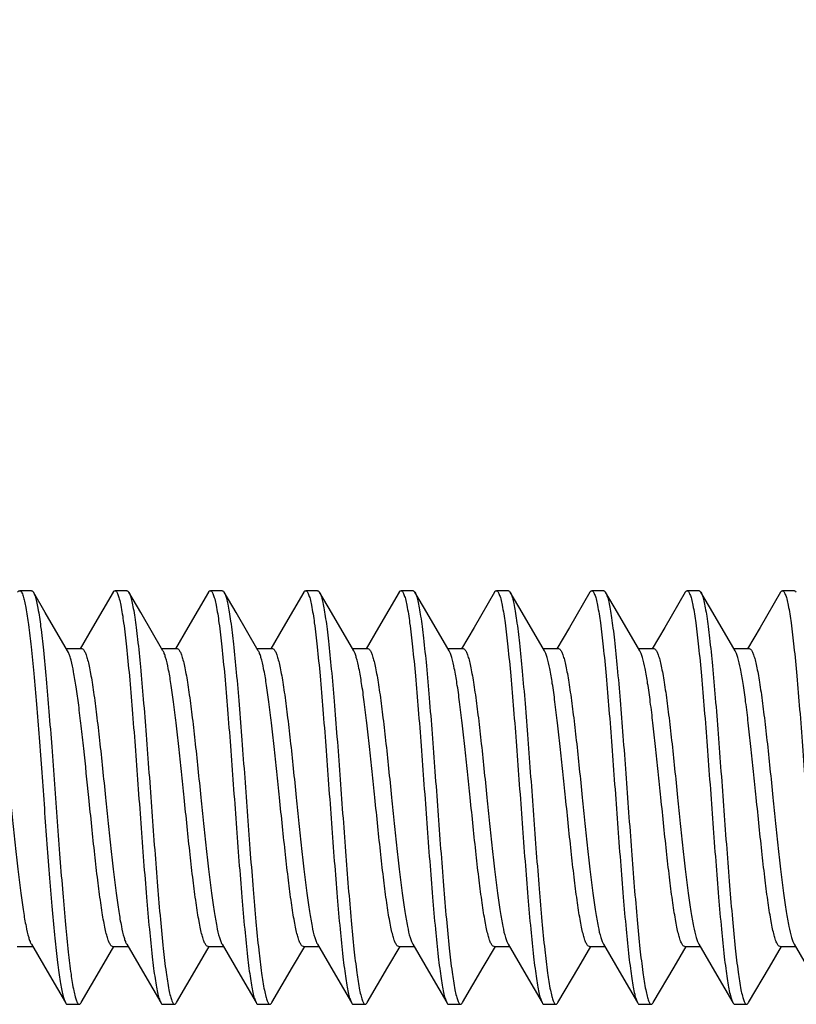
# Model space of a CAD drawing. Units: millimetres. Extents: x -88 to 117, y -60 to 64.
# Drawn here: x -68 to -62, y -1 to 7 of the extents above; entities that cross this region are included whole.
import ezdxf

# ---------------------------------------------------------------- set-up
doc = ezdxf.new("R2010")
doc.units = ezdxf.units.MM
doc.header["$LTSCALE"] = 16.335
doc.layers.get('0').update_dxf_attribs({"linetype": 'CONTINUOUS'})
doc.styles.get("Standard").update_dxf_attribs({"font": 'txt', "width": 0.8})
doc.dimstyles.new('DIMSTYLE_1', dxfattribs={"dimtxt": 3, "dimasz": 3, "dimexe": 1.5, "dimexo": 0.5, "dimgap": 0.75, "dimtad": 1, "dimtxsty": 'STANDARD', "dimblk": '_FILLED', "dimblk1": '_FILLED', "dimblk2": '_FILLED', "dimcen": 0.09, "dimazin": 2, "dimtfac": 1, "dimtofl": 0, "dimtmove": 0, "dimatfit": 3, "dimldrblk": '_FILLED', "dimfxl": 1, "dimtolj": 1, "dimarcsym": 0})

# ---------------------------------------------------------------- blocks, each defined once
blk = doc.blocks.new('_FILLED')
at = {"color": 0, "linetype": 'BYBLOCK'}
blk.add_solid([(0, 0), (-1, 0.3167), (-1, -0.3167)], dxfattribs=at)
blk = doc.blocks.new('*D8')
at = {"color": 7, "linetype": 'CONTINUOUS'}
for p, q in [((-76.1363, 3.3862), (-76.1363, 61.3276)), ((-49.4363, 0.8862), (-49.4363, 61.3276)), ((-76.1363, 59.8276), (-62.7863, 59.8276)), ((-49.4363, 59.8276), (-62.7863, 59.8276))]:
    blk.add_line(p, q, dxfattribs=at)
at = {"color": 7, "linetype": 'CONTINUOUS', "xscale": 3, "yscale": 3, "zscale": 3, "rotation": 180}
blk.add_blockref('_FILLED', (-76.1363, 59.8276), dxfattribs=at)
at = {"color": 7, "linetype": 'CONTINUOUS', "xscale": 3, "yscale": 3, "zscale": 3}
blk.add_blockref('_FILLED', (-49.4363, 59.8276), dxfattribs=at)

msp = doc.modelspace()

# ---------------------------------------------------------------- linework, layer by layer
at = {"color": 7, "linetype": 'CONTINUOUS'}
for p, q in [((-68.3443, 2.1212), (-68.4443, 2.1212)), ((-68.2292, 1.9374), (-68.3282, 2.1073)), ((-67.6604, 2.1073), (-67.8324, 1.8123)), ((-67.5443, 2.1212), (-67.6443, 2.1212)), ((-67.4292, 1.9374), (-67.5282, 2.1073)), ((-66.8604, 2.1073), (-67.0324, 1.8123)), ((-66.7443, 2.1212), (-66.8443, 2.1212)), ((-66.6292, 1.9374), (-66.7282, 2.1073)), ((-66.0604, 2.1073), (-66.2324, 1.8123)), ((-65.9443, 2.1212), (-66.0443, 2.1212)), ((-65.8292, 1.9374), (-65.9282, 2.1073)), ((-65.9282, 2.1073), (-65.9248, 2.1008)), ((-65.2604, 2.1073), (-65.4324, 1.8123)), ((-65.1443, 2.1212), (-65.2443, 2.1212)), ((-65.0292, 1.9374), (-65.1282, 2.1073)), ((-64.4604, 2.1073), (-64.6324, 1.8123)), ((-64.3443, 2.1212), (-64.4443, 2.1212)), ((-64.2292, 1.9374), (-64.3282, 2.1073)), ((-63.6604, 2.1073), (-63.8324, 1.8123)), ((-63.5443, 2.1212), (-63.6443, 2.1212)), ((-63.4292, 1.9374), (-63.5282, 2.1073)), ((-62.8604, 2.1073), (-63.0324, 1.8123)), ((-62.7443, 2.1212), (-62.8443, 2.1212)), ((-62.6292, 1.9374), (-62.7282, 2.1073)), ((-62.0604, 2.1073), (-62.2324, 1.8123)), ((-61.9443, 2.1212), (-62.0443, 2.1212)), ((-68.0421, 1.6171), (-68.2292, 1.9374)), ((-67.2421, 1.6171), (-67.4292, 1.9374)), ((-66.4421, 1.6171), (-66.6292, 1.9374)), ((-65.6421, 1.6171), (-65.8292, 1.9374)), ((-64.8421, 1.6171), (-65.0292, 1.9374)), ((-64.0421, 1.6171), (-64.2292, 1.9374)), ((-63.2421, 1.6171), (-63.4292, 1.9374)), ((-62.4421, 1.6171), (-62.6292, 1.9374)), ((-67.8324, 1.8123), (-67.9364, 1.6345)), ((-67.0324, 1.8123), (-67.1364, 1.6345)), ((-66.2324, 1.8123), (-66.3364, 1.6345)), ((-65.4324, 1.8123), (-65.5364, 1.6345)), ((-64.6324, 1.8123), (-64.7364, 1.6345)), ((-63.8324, 1.8123), (-63.9364, 1.6345)), ((-63.0324, 1.8123), (-63.1364, 1.6345)), ((-62.2324, 1.8123), (-62.3364, 1.6345)), ((-68.0532, 1.6362), (-67.9243, 1.6362)), ((-68.0346, 1.6023), (-68.0421, 1.6171)), ((-67.2532, 1.6362), (-67.1243, 1.6362)), ((-66.4532, 1.6362), (-66.3243, 1.6362)), ((-65.6532, 1.6362), (-65.5243, 1.6362)), ((-64.8532, 1.6362), (-64.7243, 1.6362)), ((-64.0532, 1.6362), (-63.9243, 1.6362)), ((-63.2532, 1.6362), (-63.1243, 1.6362)), ((-62.4532, 1.6362), (-62.3243, 1.6362)), ((-68.4643, -0.8638), (-68.3354, -0.8638)), ((-68.3466, -0.8448), (-68.1955, -1.1032)), ((-67.7543, -1.0366), (-67.6532, -0.8638)), ((-67.6643, -0.8638), (-67.5354, -0.8638)), ((-67.5466, -0.8448), (-67.3955, -1.1032)), ((-66.9543, -1.0366), (-66.8532, -0.8638)), ((-66.8643, -0.8638), (-66.7354, -0.8638)), ((-66.7466, -0.8448), (-66.5955, -1.1032)), ((-66.1543, -1.0366), (-66.0532, -0.8638)), ((-66.0643, -0.8638), (-65.9354, -0.8638)), ((-65.9466, -0.8448), (-65.7955, -1.1032)), ((-65.3543, -1.0366), (-65.2532, -0.8638)), ((-65.2643, -0.8638), (-65.1354, -0.8638)), ((-65.1466, -0.8448), (-64.9955, -1.1032)), ((-64.5543, -1.0366), (-64.4532, -0.8638)), ((-64.4643, -0.8638), (-64.3354, -0.8638)), ((-64.3466, -0.8448), (-64.1955, -1.1032)), ((-63.7543, -1.0366), (-63.6532, -0.8638)), ((-63.6643, -0.8638), (-63.5354, -0.8638)), ((-63.5466, -0.8448), (-63.3955, -1.1032)), ((-62.9543, -1.0366), (-62.8532, -0.8638)), ((-62.8643, -0.8638), (-62.7354, -0.8638)), ((-62.7466, -0.8448), (-62.5955, -1.1032)), ((-62.1543, -1.0366), (-62.0532, -0.8638)), ((-62.0643, -0.8638), (-61.9354, -0.8638)), ((-61.9466, -0.8448), (-61.7955, -1.1032)), ((-67.9282, -1.335), (-67.7543, -1.0366)), ((-67.1282, -1.335), (-66.9543, -1.0366)), ((-66.3282, -1.335), (-66.1543, -1.0366)), ((-65.5282, -1.335), (-65.3543, -1.0366)), ((-64.7282, -1.335), (-64.5543, -1.0366)), ((-63.9282, -1.335), (-63.7543, -1.0366)), ((-63.1282, -1.335), (-62.9543, -1.0366)), ((-62.3282, -1.335), (-62.1543, -1.0366)), ((-68.1955, -1.1032), (-68.0604, -1.335)), ((-67.3955, -1.1032), (-67.2604, -1.335)), ((-66.5955, -1.1032), (-66.4604, -1.335)), ((-65.7955, -1.1032), (-65.6604, -1.335)), ((-64.9955, -1.1032), (-64.8604, -1.335)), ((-64.1955, -1.1032), (-64.0604, -1.335)), ((-63.3955, -1.1032), (-63.2604, -1.335)), ((-62.5955, -1.1032), (-62.4604, -1.335)), ((-68.0443, -1.3488), (-67.9443, -1.3488)), ((-67.2443, -1.3488), (-67.1443, -1.3488)), ((-66.4443, -1.3488), (-66.3443, -1.3488)), ((-65.6443, -1.3488), (-65.5443, -1.3488)), ((-64.8443, -1.3488), (-64.7443, -1.3488)), ((-64.0443, -1.3488), (-63.9443, -1.3488)), ((-63.2443, -1.3488), (-63.1443, -1.3488)), ((-62.4443, -1.3488), (-62.3443, -1.3488))]:
    msp.add_line(p, q, dxfattribs=at)
for centre, radius, start, end in [((-67.5982, 2.0666), 0.0809, 28.31315, 30.16202), ((-63.6027, 2.0641), 0.086, 27.04851, 30.112)]:
    msp.add_arc(centre, radius, start, end, dxfattribs=at)
for points, knots in [([(-68.4604, 2.1073), (-68.4592, 2.1094), (-68.4555, 2.1153), (-68.4491, 2.1212), (-68.4443, 2.1212)], [0, 0, 0, 0, 0.335839, 1, 1, 1, 1]), ([(-68.4443, 2.1212), (-68.438, 2.1212), (-68.4288, 2.1098), (-68.4212, 2.0933), (-68.4168, 2.081), (-68.4146, 2.0741)], [0, 0, 0, 0, 0.331731, 0.61945, 1, 1, 1, 1]), ([(-68.4146, 2.0741), (-68.4103, 2.0606), (-68.4022, 2.0291), (-68.3863, 1.9499), (-68.3676, 1.8221), (-68.3462, 1.6372), (-68.3247, 1.4147), (-68.303, 1.1612), (-68.2812, 0.8843), (-68.2594, 0.5924), (-68.2376, 0.2943), (-68.2158, -0.001), (-68.194, -0.2847), (-68.1723, -0.5481), (-68.1507, -0.7834), (-68.1319, -0.9585), (-68.1165, -1.0793), (-68.1056, -1.1537), (-68.0947, -1.2166), (-68.084, -1.2674), (-68.0733, -1.3058), (-68.0651, -1.327), (-68.0604, -1.335)], [0, 0, 0, 0, 0.012429, 0.028396, 0.070538, 0.1253, 0.191101, 0.265991, 0.347737, 0.433891, 0.52187, 0.609036, 0.692776, 0.770583, 0.840129, 0.899348, 0.924529, 0.946505, 0.965132, 0.980284, 0.991902, 1, 1, 1, 1]), ([(-68.3443, 2.1212), (-68.343, 2.1212), (-68.339, 2.1202), (-68.3333, 2.1153), (-68.33, 2.1103), (-68.3282, 2.1073)], [0, 0, 0, 0, 0.186647, 0.529636, 1, 1, 1, 1]), ([(-68.3282, 2.1073), (-68.327, 2.1052), (-68.3215, 2.0945), (-68.3175, 2.0832), (-68.3146, 2.0741)], [0, 0, 0, 0, 0.203602, 1, 1, 1, 1]), ([(-68.3146, 2.0741), (-68.3101, 2.0599), (-68.3016, 2.0265), (-68.285, 1.9423), (-68.2655, 1.8057), (-68.2431, 1.6079), (-68.2206, 1.3698), (-68.198, 1.0994), (-68.1752, 0.8055), (-68.1525, 0.4977), (-68.1297, 0.1863), (-68.107, -0.1185), (-68.0843, -0.4067), (-68.0616, -0.6687), (-68.0392, -0.8961), (-68.0169, -1.0814), (-67.9975, -1.2064), (-67.982, -1.2751), (-67.9737, -1.3033), (-67.9681, -1.3193), (-67.9623, -1.332), (-67.956, -1.3426), (-67.9489, -1.3488), (-67.9443, -1.3488)], [0, 0, 0, 0, 0.012996, 0.02983, 0.074542, 0.132821, 0.202819, 0.282264, 0.368567, 0.458904, 0.550313, 0.639801, 0.724435, 0.801449, 0.868333, 0.922926, 0.963512, 0.978173, 0.984063, 0.988993, 0.992978, 0.996059, 1, 1, 1, 1]), ([(-67.6604, 2.1073), (-67.6592, 2.1094), (-67.6555, 2.1153), (-67.6491, 2.1211), (-67.6443, 2.1211)], [0, 0, 0, 0, 0.335838, 1, 1, 1, 1]), ([(-67.6443, 2.1211), (-67.6396, 2.1211), (-67.6322, 2.1144), (-67.6257, 2.103), (-67.6197, 2.0894), (-67.6138, 2.0722), (-67.6053, 2.0419), (-67.5892, 1.9682), (-67.5691, 1.8343), (-67.546, 1.6365), (-67.5228, 1.3944), (-67.4993, 1.1167), (-67.4758, 0.8131), (-67.4522, 0.4945), (-67.4287, 0.172), (-67.4051, -0.143), (-67.3816, -0.4392), (-67.3582, -0.7062), (-67.3379, -0.9059), (-67.3212, -1.0441), (-67.3094, -1.1293), (-67.2976, -1.2012), (-67.286, -1.2591), (-67.2745, -1.3024), (-67.2656, -1.3262), (-67.2604, -1.335)], [0, 0, 0, 0, 0.004084, 0.007331, 0.011543, 0.016762, 0.023004, 0.038558, 0.08158, 0.139326, 0.209834, 0.290651, 0.378945, 0.471611, 0.565385, 0.656966, 0.74313, 0.82085, 0.887407, 0.91576, 0.940498, 0.961414, 0.978354, 0.991211, 1, 1, 1, 1]), ([(-67.5443, 2.1211), (-67.543, 2.1211), (-67.539, 2.1202), (-67.5333, 2.1153), (-67.53, 2.1103), (-67.5282, 2.1073)], [0, 0, 0, 0, 0.186681, 0.529395, 1, 1, 1, 1]), ([(-67.527, 2.105), (-67.5219, 2.0956), (-67.513, 2.0709), (-67.5015, 2.0263), (-67.4899, 1.9672), (-67.4782, 1.8943), (-67.4664, 1.8081), (-67.4497, 1.6691), (-67.4295, 1.4686), (-67.4062, 1.2011), (-67.3828, 0.9051), (-67.3593, 0.5908), (-67.3358, 0.2693), (-67.3123, -0.0481), (-67.2889, -0.3503), (-67.2655, -0.6265), (-67.2423, -0.8672), (-67.2193, -1.0639), (-67.1992, -1.1969), (-67.1833, -1.2701), (-67.1747, -1.3002), (-67.1689, -1.3173), (-67.1629, -1.3309), (-67.1564, -1.3421), (-67.1491, -1.3488), (-67.1443, -1.3488)], [0, 0, 0, 0, 0.009183, 0.022423, 0.039712, 0.060943, 0.085957, 0.114541, 0.181439, 0.259334, 0.345518, 0.436983, 0.53053, 0.622887, 0.710825, 0.791272, 0.861427, 0.918865, 0.961647, 0.977111, 0.983318, 0.988511, 0.992702, 0.99593, 1, 1, 1, 1]), ([(-66.8604, 2.1073), (-66.8592, 2.1094), (-66.8555, 2.1153), (-66.8491, 2.1211), (-66.8443, 2.1211)], [0, 0, 0, 0, 0.33603, 1, 1, 1, 1]), ([(-66.8443, 2.1211), (-66.8396, 2.1211), (-66.8322, 2.1144), (-66.8257, 2.103), (-66.8197, 2.0894), (-66.8138, 2.0722), (-66.8053, 2.0419), (-66.7892, 1.9682), (-66.7691, 1.8343), (-66.746, 1.6365), (-66.7228, 1.3944), (-66.6993, 1.1167), (-66.6758, 0.8131), (-66.6522, 0.4945), (-66.6287, 0.172), (-66.6051, -0.143), (-66.5816, -0.4392), (-66.5582, -0.7062), (-66.5379, -0.9059), (-66.5212, -1.0441), (-66.5094, -1.1293), (-66.4976, -1.2012), (-66.486, -1.2591), (-66.4745, -1.3024), (-66.4656, -1.3262), (-66.4604, -1.335)], [0, 0, 0, 0, 0.004084, 0.007329, 0.011543, 0.016763, 0.023005, 0.038557, 0.081579, 0.139325, 0.209834, 0.290652, 0.378946, 0.471611, 0.565385, 0.656966, 0.743131, 0.820851, 0.887409, 0.91576, 0.9405, 0.961415, 0.978355, 0.991212, 1, 1, 1, 1]), ([(-66.7443, 2.1211), (-66.743, 2.1211), (-66.739, 2.1202), (-66.7333, 2.1153), (-66.73, 2.1103), (-66.7282, 2.1073)], [0, 0, 0, 0, 0.186768, 0.529502, 1, 1, 1, 1]), ([(-66.7282, 2.1073), (-66.7276, 2.1063), (-66.7251, 2.1017), (-66.7229, 2.0969), (-66.7214, 2.0931)], [0, 0, 0, 0, 0.223786, 1, 1, 1, 1]), ([(-66.7214, 2.0931), (-66.7166, 2.0814), (-66.7079, 2.0528), (-66.6965, 2.0024), (-66.685, 1.9383), (-66.6683, 1.8271), (-66.6484, 1.6584), (-66.6255, 1.4248), (-66.6025, 1.1558), (-66.5794, 0.8605), (-66.5562, 0.549), (-66.5331, 0.2319), (-66.5099, -0.0799), (-66.4868, -0.3758), (-66.4637, -0.6456), (-66.4409, -0.8803), (-66.4182, -1.0718), (-66.3984, -1.2012), (-66.3827, -1.2724), (-66.3743, -1.3016), (-66.3685, -1.3182), (-66.3627, -1.3314), (-66.3562, -1.3423), (-66.349, -1.3488), (-66.3443, -1.3488)], [0, 0, 0, 0, 0.01091, 0.025789, 0.044579, 0.06715, 0.122906, 0.191241, 0.269863, 0.356115, 0.447071, 0.539642, 0.630684, 0.717104, 0.795971, 0.864617, 0.920741, 0.962508, 0.977605, 0.983664, 0.988733, 0.992829, 0.995991, 1, 1, 1, 1]), ([(-66.0604, 2.1073), (-66.0592, 2.1094), (-66.0555, 2.1153), (-66.0491, 2.1211), (-66.0443, 2.1211)], [0, 0, 0, 0, 0.336042, 1, 1, 1, 1]), ([(-66.0443, 2.1211), (-66.0396, 2.1211), (-66.0322, 2.1144), (-66.0257, 2.103), (-66.0197, 2.0894), (-66.0138, 2.0722), (-66.0053, 2.0419), (-65.9892, 1.9682), (-65.9691, 1.8343), (-65.946, 1.6365), (-65.9228, 1.3944), (-65.8993, 1.1167), (-65.8758, 0.8131), (-65.8522, 0.4945), (-65.8287, 0.172), (-65.8051, -0.143), (-65.7816, -0.4392), (-65.7582, -0.7062), (-65.7379, -0.9059), (-65.7212, -1.0441), (-65.7094, -1.1293), (-65.6976, -1.2012), (-65.686, -1.2591), (-65.6745, -1.3024), (-65.6656, -1.3262), (-65.6604, -1.335)], [0, 0, 0, 0, 0.004085, 0.007329, 0.011541, 0.016763, 0.023006, 0.038556, 0.081578, 0.139326, 0.209835, 0.290653, 0.378947, 0.471612, 0.565386, 0.656967, 0.743132, 0.820853, 0.88741, 0.915762, 0.9405, 0.961417, 0.978354, 0.991215, 1, 1, 1, 1]), ([(-65.9443, 2.1211), (-65.9429, 2.1211), (-65.939, 2.1202), (-65.9333, 2.1153), (-65.93, 2.1103), (-65.9282, 2.1073)], [0, 0, 0, 0, 0.186805, 0.529661, 1, 1, 1, 1]), ([(-65.9248, 2.1008), (-65.9198, 2.0905), (-65.911, 2.0642), (-65.8996, 2.0173), (-65.888, 1.9563), (-65.8763, 1.8816), (-65.8646, 1.7939), (-65.8481, 1.6534), (-65.828, 1.4517), (-65.8048, 1.1836), (-65.7815, 0.8878), (-65.7581, 0.5745), (-65.7347, 0.2547), (-65.7114, -0.0605), (-65.688, -0.3602), (-65.6648, -0.634), (-65.6418, -0.8723), (-65.6189, -1.0669), (-65.5989, -1.1986), (-65.583, -1.271), (-65.5746, -1.3007), (-65.5688, -1.3177), (-65.5628, -1.3311), (-65.5564, -1.3422), (-65.549, -1.3488), (-65.5443, -1.3488)], [0, 0, 0, 0, 0.009857, 0.023737, 0.041616, 0.063374, 0.088845, 0.117823, 0.185287, 0.26347, 0.349682, 0.440949, 0.534114, 0.625956, 0.713297, 0.793122, 0.862682, 0.919602, 0.961985, 0.977306, 0.983456, 0.988599, 0.99275, 0.995953, 1, 1, 1, 1]), ([(-65.2604, 2.1073), (-65.2592, 2.1094), (-65.2555, 2.1153), (-65.2491, 2.1211), (-65.2443, 2.1212)], [0, 0, 0, 0, 0.335713, 1, 1, 1, 1]), ([(-65.2443, 2.1212), (-65.2396, 2.1212), (-65.2322, 2.1144), (-65.2257, 2.103), (-65.2197, 2.0894), (-65.2138, 2.0722), (-65.2053, 2.0419), (-65.1892, 1.9682), (-65.1691, 1.8343), (-65.146, 1.6365), (-65.1228, 1.3944), (-65.0993, 1.1167), (-65.0758, 0.8131), (-65.0522, 0.4945), (-65.0287, 0.172), (-65.0051, -0.143), (-64.9816, -0.4392), (-64.9582, -0.7062), (-64.9379, -0.9059), (-64.9212, -1.0441), (-64.9094, -1.1293), (-64.8976, -1.2012), (-64.886, -1.2591), (-64.8745, -1.3024), (-64.8656, -1.3262), (-64.8604, -1.335)], [0, 0, 0, 0, 0.004086, 0.007331, 0.011542, 0.016763, 0.023008, 0.038558, 0.08158, 0.139327, 0.209835, 0.290652, 0.378946, 0.471611, 0.565386, 0.656967, 0.743132, 0.820852, 0.887408, 0.915763, 0.940498, 0.961418, 0.978354, 0.991215, 1, 1, 1, 1]), ([(-65.1443, 2.1212), (-65.143, 2.1212), (-65.139, 2.1202), (-65.1333, 2.1153), (-65.13, 2.1103), (-65.1282, 2.1073)], [0, 0, 0, 0, 0.186765, 0.529631, 1, 1, 1, 1]), ([(-65.1282, 2.1073), (-65.1231, 2.0985), (-65.1141, 2.0747), (-65.1026, 2.0314), (-65.091, 1.9735), (-65.0793, 1.9017), (-65.0674, 1.8164), (-65.0507, 1.6782), (-65.0305, 1.4785), (-65.007, 1.2115), (-64.9835, 0.9153), (-64.96, 0.6004), (-64.9364, 0.2779), (-64.9129, -0.0408), (-64.8893, -0.3444), (-64.8659, -0.6221), (-64.8426, -0.8641), (-64.8196, -1.062), (-64.7994, -1.1959), (-64.7834, -1.2696), (-64.7748, -1.2999), (-64.769, -1.3171), (-64.763, -1.3307), (-64.7565, -1.342), (-64.7491, -1.3488), (-64.7443, -1.3488)], [0, 0, 0, 0, 0.008786, 0.021647, 0.038582, 0.059501, 0.084236, 0.112591, 0.179146, 0.256866, 0.34303, 0.434612, 0.528386, 0.621052, 0.709346, 0.790163, 0.860672, 0.918419, 0.961442, 0.976993, 0.983238, 0.988459, 0.992669, 0.995914, 1, 1, 1, 1]), ([(-64.4604, 2.1073), (-64.4592, 2.1094), (-64.4555, 2.1153), (-64.4491, 2.1211), (-64.4443, 2.1211)], [0, 0, 0, 0, 0.335787, 1, 1, 1, 1]), ([(-64.4443, 2.1211), (-64.4396, 2.1212), (-64.4322, 2.1143), (-64.4257, 2.103), (-64.4197, 2.0894), (-64.4138, 2.0722), (-64.4053, 2.0419), (-64.3892, 1.9682), (-64.3691, 1.8343), (-64.346, 1.6365), (-64.3228, 1.3944), (-64.2993, 1.1167), (-64.2758, 0.8131), (-64.2522, 0.4945), (-64.2287, 0.172), (-64.2051, -0.143), (-64.1816, -0.4392), (-64.1582, -0.7062), (-64.1379, -0.9059), (-64.1212, -1.0441), (-64.1094, -1.1293), (-64.0976, -1.2012), (-64.086, -1.2591), (-64.0745, -1.3024), (-64.0656, -1.3262), (-64.0604, -1.335)], [0, 0, 0, 0, 0.004086, 0.007332, 0.011542, 0.016761, 0.023005, 0.038558, 0.081581, 0.139327, 0.209835, 0.290652, 0.378946, 0.471611, 0.565386, 0.656967, 0.743131, 0.820851, 0.887407, 0.915762, 0.940497, 0.961416, 0.978353, 0.991212, 1, 1, 1, 1]), ([(-64.3443, 2.1211), (-64.343, 2.1211), (-64.339, 2.1202), (-64.3333, 2.1153), (-64.33, 2.1103), (-64.3282, 2.1073)], [0, 0, 0, 0, 0.186669, 0.529515, 1, 1, 1, 1]), ([(-64.3282, 2.1073), (-64.3277, 2.1065), (-64.3257, 2.1028), (-64.3239, 2.099), (-64.3226, 2.096)], [0, 0, 0, 0, 0.228096, 1, 1, 1, 1]), ([(-64.3226, 2.096), (-64.3178, 2.0848), (-64.309, 2.057), (-64.2976, 2.0079), (-64.2861, 1.9449), (-64.2694, 1.8349), (-64.2494, 1.6673), (-64.2264, 1.4346), (-64.2033, 1.1659), (-64.1801, 0.8704), (-64.1569, 0.5583), (-64.1337, 0.2402), (-64.1104, -0.0728), (-64.0872, -0.3701), (-64.0641, -0.6414), (-64.0412, -0.8774), (-64.0185, -1.07), (-63.9986, -1.2002), (-63.9828, -1.2719), (-63.9744, -1.3013), (-63.9686, -1.318), (-63.9627, -1.3313), (-63.9563, -1.3423), (-63.949, -1.3488), (-63.9443, -1.3488)], [0, 0, 0, 0, 0.010526, 0.025046, 0.043504, 0.065784, 0.121068, 0.189088, 0.267553, 0.353792, 0.444861, 0.537648, 0.628978, 0.71573, 0.794942, 0.863919, 0.920332, 0.962322, 0.977495, 0.983588, 0.988687, 0.992802, 0.995977, 1, 1, 1, 1]), ([(-63.6604, 2.1073), (-63.6592, 2.1094), (-63.6555, 2.1153), (-63.6491, 2.1211), (-63.6443, 2.1211)], [0, 0, 0, 0, 0.335863, 1, 1, 1, 1]), ([(-63.6443, 2.1211), (-63.6396, 2.1211), (-63.6321, 2.1144), (-63.6257, 2.103), (-63.6197, 2.0894), (-63.6138, 2.0722), (-63.6053, 2.0419), (-63.5892, 1.9682), (-63.5691, 1.8343), (-63.546, 1.6365), (-63.5228, 1.3944), (-63.4993, 1.1167), (-63.4758, 0.8131), (-63.4522, 0.4945), (-63.4287, 0.172), (-63.4051, -0.143), (-63.3816, -0.4392), (-63.3582, -0.7062), (-63.3379, -0.9059), (-63.3212, -1.0441), (-63.3094, -1.1293), (-63.2976, -1.2012), (-63.286, -1.2591), (-63.2745, -1.3024), (-63.2656, -1.3262), (-63.2604, -1.335)], [0, 0, 0, 0, 0.004084, 0.007331, 0.011543, 0.016762, 0.023004, 0.038558, 0.08158, 0.139325, 0.209834, 0.290651, 0.378945, 0.471611, 0.565385, 0.656966, 0.74313, 0.82085, 0.887407, 0.91576, 0.940498, 0.961414, 0.978354, 0.991211, 1, 1, 1, 1]), ([(-63.5443, 2.1211), (-63.543, 2.1211), (-63.539, 2.1202), (-63.5333, 2.1153), (-63.53, 2.1103), (-63.5282, 2.1073)], [0, 0, 0, 0, 0.186692, 0.52939, 1, 1, 1, 1]), ([(-63.526, 2.1033), (-63.521, 2.0935), (-63.5121, 2.0681), (-63.5007, 2.0225), (-63.4891, 1.9626), (-63.4774, 1.8889), (-63.4656, 1.8021), (-63.449, 1.6624), (-63.4289, 1.4614), (-63.4056, 1.1936), (-63.3822, 0.8977), (-63.3588, 0.5838), (-63.3353, 0.263), (-63.3119, -0.0534), (-63.2885, -0.3545), (-63.2652, -0.6297), (-63.2421, -0.8694), (-63.2191, -1.0652), (-63.1991, -1.1976), (-63.1832, -1.2705), (-63.1747, -1.3004), (-63.1688, -1.3174), (-63.1629, -1.3309), (-63.1564, -1.3421), (-63.149, -1.3488), (-63.1443, -1.3488)], [0, 0, 0, 0, 0.00947, 0.022986, 0.040529, 0.061985, 0.087197, 0.11595, 0.183092, 0.261112, 0.347309, 0.438689, 0.532072, 0.624207, 0.711889, 0.792069, 0.861968, 0.919183, 0.961793, 0.977195, 0.983377, 0.988548, 0.992723, 0.995941, 1, 1, 1, 1]), ([(-62.8604, 2.1073), (-62.8592, 2.1094), (-62.8555, 2.1153), (-62.8491, 2.1211), (-62.8443, 2.1211)], [0, 0, 0, 0, 0.336055, 1, 1, 1, 1]), ([(-62.8443, 2.1211), (-62.8396, 2.1211), (-62.8322, 2.1144), (-62.8257, 2.103), (-62.8197, 2.0894), (-62.8138, 2.0722), (-62.8053, 2.0419), (-62.7892, 1.9682), (-62.7691, 1.8343), (-62.746, 1.6365), (-62.7228, 1.3944), (-62.6993, 1.1167), (-62.6758, 0.8131), (-62.6522, 0.4945), (-62.6287, 0.172), (-62.6051, -0.143), (-62.5816, -0.4392), (-62.5582, -0.7062), (-62.5379, -0.9059), (-62.5212, -1.0441), (-62.5094, -1.1293), (-62.4976, -1.2012), (-62.486, -1.2591), (-62.4745, -1.3024), (-62.4656, -1.3262), (-62.4604, -1.335)], [0, 0, 0, 0, 0.004084, 0.007329, 0.011542, 0.016763, 0.023005, 0.038557, 0.081578, 0.139325, 0.209834, 0.290652, 0.378946, 0.471611, 0.565385, 0.656966, 0.743131, 0.820852, 0.887409, 0.915761, 0.9405, 0.961415, 0.978355, 0.991213, 1, 1, 1, 1]), ([(-62.7443, 2.1211), (-62.743, 2.1211), (-62.739, 2.1202), (-62.7333, 2.1153), (-62.73, 2.1103), (-62.7282, 2.1073)], [0, 0, 0, 0, 0.186781, 0.529538, 1, 1, 1, 1]), ([(-62.7282, 2.1073), (-62.7231, 2.0985), (-62.7141, 2.0747), (-62.7026, 2.0314), (-62.691, 1.9735), (-62.6792, 1.9016), (-62.6674, 1.8164), (-62.6507, 1.6782), (-62.6305, 1.4785), (-62.607, 1.2115), (-62.5835, 0.9153), (-62.56, 0.6003), (-62.5364, 0.2778), (-62.5128, -0.0408), (-62.4893, -0.3444), (-62.4659, -0.6221), (-62.4426, -0.8642), (-62.4196, -1.062), (-62.3994, -1.1959), (-62.3834, -1.2696), (-62.3748, -1.2999), (-62.369, -1.3171), (-62.363, -1.3307), (-62.3565, -1.342), (-62.3491, -1.3488), (-62.3443, -1.3488)], [0, 0, 0, 0, 0.008789, 0.021646, 0.038586, 0.059502, 0.08424, 0.112593, 0.17915, 0.256871, 0.343035, 0.434615, 0.528389, 0.621055, 0.709349, 0.790167, 0.860675, 0.91842, 0.961442, 0.976996, 0.983238, 0.988457, 0.992669, 0.995916, 1, 1, 1, 1]), ([(-62.0604, 2.1073), (-62.0592, 2.1094), (-62.0555, 2.1153), (-62.0491, 2.1212), (-62.0443, 2.1211)], [0, 0, 0, 0, 0.336028, 1, 1, 1, 1]), ([(-62.0443, 2.1211), (-62.0396, 2.1211), (-62.0322, 2.1144), (-62.0257, 2.103), (-62.0197, 2.0894), (-62.0138, 2.0722), (-62.0053, 2.0419), (-61.9892, 1.9682), (-61.9691, 1.8343), (-61.946, 1.6365), (-61.9228, 1.3944), (-61.8993, 1.1167), (-61.8758, 0.8131), (-61.8522, 0.4945), (-61.8287, 0.172), (-61.8051, -0.143), (-61.7816, -0.4392), (-61.7582, -0.7062), (-61.7379, -0.9059), (-61.7212, -1.0441), (-61.7094, -1.1293), (-61.6976, -1.2012), (-61.686, -1.2591), (-61.6745, -1.3024), (-61.6656, -1.3262), (-61.6604, -1.335)], [0, 0, 0, 0, 0.004085, 0.007329, 0.011542, 0.016763, 0.023007, 0.038556, 0.081579, 0.139326, 0.209835, 0.290653, 0.378947, 0.471612, 0.565386, 0.656967, 0.743132, 0.820853, 0.88741, 0.915762, 0.9405, 0.961417, 0.978354, 0.991215, 1, 1, 1, 1]), ([(-61.9443, 2.1211), (-61.943, 2.1211), (-61.939, 2.1202), (-61.9333, 2.1153), (-61.93, 2.1103), (-61.9282, 2.1073)], [0, 0, 0, 0, 0.186796, 0.529662, 1, 1, 1, 1]), ([(-67.8643, 0.3862), (-67.8782, 0.5229), (-67.8986, 0.7233), (-67.9272, 0.9816), (-67.9481, 1.1541), (-67.9688, 1.3052), (-67.9895, 1.4307), (-68.0075, 1.5176), (-68.0228, 1.5715), (-68.0305, 1.593), (-68.0346, 1.6023)], [0, 0, 0, 0, 0.335342, 0.491416, 0.633965, 0.759084, 0.863422, 0.944302, 0.975361, 1, 1, 1, 1]), ([(-67.9243, 1.6362), (-67.9197, 1.6362), (-67.9122, 1.6314), (-67.905, 1.6221), (-67.8958, 1.6064), (-67.8851, 1.5791), (-67.873, 1.5377), (-67.8608, 1.4852), (-67.8485, 1.4223), (-67.8361, 1.3494), (-67.8188, 1.2346), (-67.7978, 1.0719), (-67.7734, 0.8585), (-67.7489, 0.6269), (-67.7326, 0.4674), (-67.7243, 0.3862)], [0, 0, 0, 0, 0.01087, 0.018523, 0.028083, 0.053402, 0.08722, 0.129451, 0.179812, 0.237875, 0.303142, 0.452809, 0.623217, 0.807987, 1, 1, 1, 1]), ([(-67.0643, 0.3862), (-67.0717, 0.4585), (-67.0862, 0.601), (-67.1081, 0.8094), (-67.1299, 1.0049), (-67.1516, 1.1817), (-67.1732, 1.3343), (-67.1946, 1.4582), (-67.2133, 1.5418), (-67.2294, 1.591), (-67.2377, 1.6096), (-67.2421, 1.6171)], [0, 0, 0, 0, 0.175009, 0.344853, 0.504264, 0.64857, 0.773448, 0.875279, 0.951281, 0.979066, 1, 1, 1, 1]), ([(-67.1243, 1.6362), (-67.1197, 1.6362), (-67.1122, 1.6314), (-67.1049, 1.6221), (-67.0958, 1.6064), (-67.0851, 1.5791), (-67.073, 1.5377), (-67.0608, 1.4852), (-67.0485, 1.4223), (-67.0361, 1.3494), (-67.0188, 1.2346), (-66.9978, 1.0719), (-66.9734, 0.8585), (-66.9489, 0.6269), (-66.9326, 0.4674), (-66.9243, 0.3862)], [0, 0, 0, 0, 0.01087, 0.018522, 0.028083, 0.053405, 0.087225, 0.129459, 0.179823, 0.237887, 0.303153, 0.452818, 0.623224, 0.807991, 1, 1, 1, 1]), ([(-66.2643, 0.3862), (-66.2717, 0.4585), (-66.2862, 0.601), (-66.3081, 0.8094), (-66.3299, 1.0049), (-66.3516, 1.1817), (-66.3732, 1.3343), (-66.3946, 1.4582), (-66.4133, 1.5418), (-66.4294, 1.591), (-66.4377, 1.6096), (-66.4421, 1.6171)], [0, 0, 0, 0, 0.175006, 0.344847, 0.504255, 0.64856, 0.773436, 0.875269, 0.951276, 0.979064, 1, 1, 1, 1]), ([(-66.3243, 1.6362), (-66.3197, 1.6362), (-66.3122, 1.6314), (-66.3049, 1.6221), (-66.2958, 1.6064), (-66.2851, 1.5791), (-66.273, 1.5376), (-66.2608, 1.4852), (-66.2485, 1.4223), (-66.2361, 1.3494), (-66.2188, 1.2345), (-66.1978, 1.0719), (-66.1733, 0.8585), (-66.1489, 0.6269), (-66.1326, 0.4674), (-66.1243, 0.3862)], [0, 0, 0, 0, 0.01087, 0.018522, 0.028083, 0.053407, 0.087229, 0.129467, 0.179836, 0.237905, 0.303175, 0.452838, 0.623235, 0.807994, 1, 1, 1, 1]), ([(-65.4643, 0.3862), (-65.4717, 0.4585), (-65.4862, 0.601), (-65.5081, 0.8094), (-65.5299, 1.0049), (-65.5516, 1.1816), (-65.5732, 1.3343), (-65.5946, 1.4582), (-65.6133, 1.5417), (-65.6294, 1.591), (-65.6377, 1.6096), (-65.6421, 1.6171)], [0, 0, 0, 0, 0.175004, 0.344838, 0.504238, 0.648536, 0.773416, 0.87526, 0.951273, 0.979063, 1, 1, 1, 1]), ([(-65.5243, 1.6362), (-65.5197, 1.6362), (-65.5122, 1.6314), (-65.5049, 1.6221), (-65.4958, 1.6064), (-65.4851, 1.5791), (-65.473, 1.5376), (-65.4608, 1.4852), (-65.4485, 1.4223), (-65.4361, 1.3494), (-65.4188, 1.2345), (-65.3978, 1.0719), (-65.3733, 0.8585), (-65.3489, 0.6269), (-65.3326, 0.4674), (-65.3243, 0.3862)], [0, 0, 0, 0, 0.01087, 0.018523, 0.028085, 0.053411, 0.087233, 0.129471, 0.179842, 0.237913, 0.303186, 0.452849, 0.623241, 0.807994, 1, 1, 1, 1]), ([(-64.6643, 0.3862), (-64.6717, 0.4585), (-64.6862, 0.601), (-64.7081, 0.8094), (-64.7299, 1.0049), (-64.7516, 1.1816), (-64.7732, 1.3343), (-64.7946, 1.4582), (-64.8133, 1.5417), (-64.8295, 1.591), (-64.8377, 1.6096), (-64.8421, 1.6171)], [0, 0, 0, 0, 0.175005, 0.344835, 0.504231, 0.648527, 0.773412, 0.875258, 0.951271, 0.979062, 1, 1, 1, 1]), ([(-64.7243, 1.6362), (-64.7197, 1.6362), (-64.7122, 1.6314), (-64.7049, 1.6221), (-64.6958, 1.6064), (-64.6851, 1.5791), (-64.673, 1.5376), (-64.6608, 1.4852), (-64.6485, 1.4223), (-64.6361, 1.3494), (-64.6188, 1.2345), (-64.5978, 1.0719), (-64.5733, 0.8585), (-64.5489, 0.6269), (-64.5326, 0.4674), (-64.5243, 0.3862)], [0, 0, 0, 0, 0.01087, 0.018523, 0.028085, 0.053408, 0.087232, 0.129471, 0.179843, 0.237914, 0.303187, 0.452856, 0.623255, 0.807997, 1, 1, 1, 1]), ([(-63.8643, 0.3862), (-63.8717, 0.4585), (-63.8862, 0.601), (-63.9081, 0.8094), (-63.9299, 1.0049), (-63.9516, 1.1816), (-63.9732, 1.3343), (-63.9946, 1.4582), (-64.0133, 1.5417), (-64.0294, 1.591), (-64.0377, 1.6096), (-64.0421, 1.6171)], [0, 0, 0, 0, 0.175002, 0.344822, 0.504218, 0.648522, 0.773409, 0.875257, 0.951272, 0.979063, 1, 1, 1, 1]), ([(-63.9243, 1.6362), (-63.9197, 1.6362), (-63.9122, 1.6314), (-63.905, 1.6221), (-63.8958, 1.6064), (-63.8851, 1.5791), (-63.873, 1.5377), (-63.8608, 1.4852), (-63.8485, 1.4223), (-63.8361, 1.3494), (-63.8188, 1.2346), (-63.7978, 1.0719), (-63.7733, 0.8585), (-63.7489, 0.6269), (-63.7326, 0.4674), (-63.7243, 0.3862)], [0, 0, 0, 0, 0.01087, 0.018522, 0.028082, 0.053402, 0.08722, 0.129454, 0.179819, 0.237886, 0.303155, 0.452824, 0.623232, 0.807993, 1, 1, 1, 1]), ([(-63.0643, 0.3862), (-63.0717, 0.4585), (-63.0862, 0.601), (-63.1081, 0.8094), (-63.1299, 1.0049), (-63.1516, 1.1817), (-63.1732, 1.3343), (-63.1946, 1.4582), (-63.2133, 1.5418), (-63.2294, 1.591), (-63.2377, 1.6096), (-63.2421, 1.6171)], [0, 0, 0, 0, 0.175003, 0.344839, 0.504247, 0.648554, 0.773435, 0.875273, 0.951279, 0.979066, 1, 1, 1, 1]), ([(-63.1243, 1.6362), (-63.1197, 1.6362), (-63.1122, 1.6314), (-63.1049, 1.6221), (-63.0958, 1.6064), (-63.0851, 1.5791), (-63.073, 1.5377), (-63.0608, 1.4852), (-63.0485, 1.4223), (-63.0361, 1.3494), (-63.0188, 1.2346), (-62.9978, 1.0719), (-62.9734, 0.8585), (-62.9489, 0.6269), (-62.9326, 0.4674), (-62.9243, 0.3862)], [0, 0, 0, 0, 0.01087, 0.018523, 0.028084, 0.053403, 0.08722, 0.129451, 0.179812, 0.237875, 0.303142, 0.452809, 0.623218, 0.807987, 1, 1, 1, 1]), ([(-62.2643, 0.3862), (-62.2717, 0.4585), (-62.2862, 0.601), (-62.3081, 0.8094), (-62.3299, 1.0049), (-62.3516, 1.1817), (-62.3732, 1.3343), (-62.3946, 1.4582), (-62.4133, 1.5418), (-62.4294, 1.591), (-62.4377, 1.6096), (-62.4421, 1.6171)], [0, 0, 0, 0, 0.175009, 0.344853, 0.504264, 0.64857, 0.773448, 0.875279, 0.95128, 0.979066, 1, 1, 1, 1]), ([(-62.3243, 1.6362), (-62.3197, 1.6362), (-62.3122, 1.6314), (-62.3049, 1.6221), (-62.2958, 1.6064), (-62.2851, 1.5791), (-62.273, 1.5377), (-62.2608, 1.4852), (-62.2485, 1.4223), (-62.2361, 1.3494), (-62.2188, 1.2346), (-62.1978, 1.0719), (-62.1734, 0.8585), (-62.1489, 0.6269), (-62.1326, 0.4674), (-62.1243, 0.3862)], [0, 0, 0, 0, 0.01087, 0.018522, 0.028083, 0.053405, 0.087224, 0.129456, 0.179817, 0.23788, 0.303146, 0.452813, 0.62322, 0.807989, 1, 1, 1, 1]), ([(-68.5243, 0.3862), (-68.517, 0.3138), (-68.5025, 0.1713), (-68.4806, -0.0371), (-68.4588, -0.2326), (-68.437, -0.4094), (-68.4154, -0.562), (-68.394, -0.6859), (-68.3753, -0.7695), (-68.3592, -0.8187), (-68.351, -0.8373), (-68.3466, -0.8448)], [0, 0, 0, 0, 0.175009, 0.344853, 0.504264, 0.64857, 0.773447, 0.87528, 0.951282, 0.979067, 1, 1, 1, 1]), ([(-67.6643, -0.8638), (-67.6689, -0.8638), (-67.6764, -0.8591), (-67.6837, -0.8498), (-67.6929, -0.8341), (-67.7035, -0.8068), (-67.7157, -0.7654), (-67.7279, -0.7129), (-67.7402, -0.65), (-67.7525, -0.5771), (-67.7698, -0.4623), (-67.7909, -0.2996), (-67.8153, -0.0862), (-67.8398, 0.1454), (-67.856, 0.3049), (-67.8643, 0.3862)], [0, 0, 0, 0, 0.01087, 0.018522, 0.028083, 0.053401, 0.087217, 0.129449, 0.179811, 0.237875, 0.303142, 0.452809, 0.623217, 0.807987, 1, 1, 1, 1]), ([(-67.7243, 0.3862), (-67.717, 0.3138), (-67.7025, 0.1713), (-67.6806, -0.0371), (-67.6588, -0.2326), (-67.637, -0.4093), (-67.6154, -0.562), (-67.594, -0.6859), (-67.5753, -0.7694), (-67.5592, -0.8187), (-67.551, -0.8373), (-67.5466, -0.8448)], [0, 0, 0, 0, 0.175001, 0.344827, 0.50423, 0.648536, 0.773421, 0.875264, 0.951276, 0.979064, 1, 1, 1, 1]), ([(-66.8643, -0.8638), (-66.8689, -0.8638), (-66.8764, -0.8591), (-66.8837, -0.8498), (-66.8929, -0.8341), (-66.9035, -0.8068), (-66.9157, -0.7653), (-66.9279, -0.7129), (-66.9402, -0.65), (-66.9525, -0.5771), (-66.9698, -0.4622), (-66.9909, -0.2996), (-67.0153, -0.0862), (-67.0398, 0.1454), (-67.056, 0.3049), (-67.0643, 0.3862)], [0, 0, 0, 0, 0.01087, 0.018522, 0.028083, 0.053405, 0.087226, 0.129462, 0.179831, 0.2379, 0.303172, 0.452842, 0.623246, 0.807997, 1, 1, 1, 1]), ([(-66.9243, 0.3862), (-66.917, 0.3138), (-66.9025, 0.1713), (-66.8806, -0.0371), (-66.8588, -0.2326), (-66.837, -0.4093), (-66.8154, -0.562), (-66.794, -0.6859), (-66.7753, -0.7694), (-66.7592, -0.8187), (-66.751, -0.8373), (-66.7466, -0.8448)], [0, 0, 0, 0, 0.175004, 0.344827, 0.504221, 0.648521, 0.773408, 0.875256, 0.951272, 0.979063, 1, 1, 1, 1]), ([(-66.0643, -0.8638), (-66.0689, -0.8638), (-66.0764, -0.8591), (-66.0837, -0.8498), (-66.0929, -0.8341), (-66.1035, -0.8068), (-66.1157, -0.7653), (-66.1279, -0.7129), (-66.1402, -0.65), (-66.1525, -0.5771), (-66.1698, -0.4622), (-66.1909, -0.2996), (-66.2153, -0.0862), (-66.2398, 0.1454), (-66.256, 0.3049), (-66.2643, 0.3862)], [0, 0, 0, 0, 0.01087, 0.018523, 0.028084, 0.053408, 0.087232, 0.129471, 0.179843, 0.237915, 0.303188, 0.452855, 0.62325, 0.807995, 1, 1, 1, 1]), ([(-66.1243, 0.3862), (-66.117, 0.3138), (-66.1025, 0.1713), (-66.0806, -0.0371), (-66.0588, -0.2326), (-66.037, -0.4093), (-66.0154, -0.562), (-65.994, -0.6859), (-65.9753, -0.7694), (-65.9592, -0.8187), (-65.951, -0.8373), (-65.9466, -0.8448)], [0, 0, 0, 0, 0.175004, 0.344838, 0.504238, 0.648535, 0.773416, 0.87526, 0.951274, 0.979063, 1, 1, 1, 1]), ([(-65.2643, -0.8638), (-65.2689, -0.8638), (-65.2764, -0.8591), (-65.2837, -0.8498), (-65.2929, -0.8341), (-65.3035, -0.8068), (-65.3157, -0.7653), (-65.3279, -0.7129), (-65.3402, -0.65), (-65.3525, -0.5771), (-65.3698, -0.4622), (-65.3909, -0.2996), (-65.4153, -0.0862), (-65.4398, 0.1454), (-65.456, 0.3049), (-65.4643, 0.3862)], [0, 0, 0, 0, 0.01087, 0.018522, 0.028083, 0.053407, 0.087229, 0.129467, 0.179837, 0.237906, 0.303176, 0.452839, 0.623235, 0.807993, 1, 1, 1, 1]), ([(-65.3243, 0.3862), (-65.317, 0.3138), (-65.3025, 0.1713), (-65.2806, -0.0371), (-65.2588, -0.2326), (-65.237, -0.4093), (-65.2154, -0.562), (-65.194, -0.6859), (-65.1753, -0.7694), (-65.1592, -0.8187), (-65.151, -0.8373), (-65.1466, -0.8448)], [0, 0, 0, 0, 0.175003, 0.344839, 0.504245, 0.648547, 0.773425, 0.875264, 0.951275, 0.979063, 1, 1, 1, 1]), ([(-64.4643, -0.8638), (-64.4689, -0.8638), (-64.4764, -0.8591), (-64.4837, -0.8498), (-64.4929, -0.8341), (-64.5035, -0.8068), (-64.5157, -0.7653), (-64.5279, -0.7129), (-64.5402, -0.65), (-64.5525, -0.5771), (-64.5698, -0.4622), (-64.5909, -0.2996), (-64.6153, -0.0862), (-64.6398, 0.1454), (-64.656, 0.3049), (-64.6643, 0.3862)], [0, 0, 0, 0, 0.01087, 0.018522, 0.028082, 0.053405, 0.087225, 0.129462, 0.179829, 0.237896, 0.303164, 0.452829, 0.623232, 0.807994, 1, 1, 1, 1]), ([(-64.5243, 0.3862), (-64.517, 0.3138), (-64.5025, 0.1713), (-64.4806, -0.0371), (-64.4588, -0.2326), (-64.437, -0.4094), (-64.4154, -0.562), (-64.394, -0.6859), (-64.3753, -0.7695), (-64.3592, -0.8187), (-64.351, -0.8373), (-64.3466, -0.8448)], [0, 0, 0, 0, 0.175009, 0.344852, 0.504262, 0.648568, 0.773444, 0.875275, 0.951278, 0.979065, 1, 1, 1, 1]), ([(-63.6643, -0.8638), (-63.6689, -0.8638), (-63.6764, -0.8591), (-63.6837, -0.8498), (-63.6929, -0.8341), (-63.7035, -0.8068), (-63.7157, -0.7654), (-63.7279, -0.7129), (-63.7402, -0.65), (-63.7525, -0.5771), (-63.7698, -0.4623), (-63.7909, -0.2996), (-63.8153, -0.0862), (-63.8398, 0.1454), (-63.856, 0.3049), (-63.8643, 0.3862)], [0, 0, 0, 0, 0.01087, 0.018523, 0.028084, 0.053404, 0.087224, 0.129455, 0.179816, 0.237879, 0.303145, 0.452812, 0.62322, 0.807988, 1, 1, 1, 1]), ([(-63.7243, 0.3862), (-63.717, 0.3138), (-63.7025, 0.1713), (-63.6806, -0.0371), (-63.6588, -0.2326), (-63.637, -0.4094), (-63.6154, -0.562), (-63.594, -0.6859), (-63.5753, -0.7695), (-63.5592, -0.8187), (-63.551, -0.8373), (-63.5466, -0.8448)], [0, 0, 0, 0, 0.175009, 0.344853, 0.504263, 0.648569, 0.773446, 0.87528, 0.951282, 0.979067, 1, 1, 1, 1]), ([(-62.8643, -0.8638), (-62.8689, -0.8638), (-62.8764, -0.8591), (-62.8837, -0.8498), (-62.8929, -0.8341), (-62.9035, -0.8068), (-62.9157, -0.7654), (-62.9279, -0.7129), (-62.9402, -0.65), (-62.9525, -0.5771), (-62.9698, -0.4623), (-62.9909, -0.2996), (-63.0153, -0.0862), (-63.0398, 0.1454), (-63.056, 0.3049), (-63.0643, 0.3862)], [0, 0, 0, 0, 0.01087, 0.018522, 0.028083, 0.053401, 0.087217, 0.129449, 0.179811, 0.237875, 0.303142, 0.45281, 0.623218, 0.807987, 1, 1, 1, 1]), ([(-62.9243, 0.3862), (-62.917, 0.3138), (-62.9025, 0.1713), (-62.8806, -0.0371), (-62.8588, -0.2326), (-62.837, -0.4093), (-62.8154, -0.562), (-62.794, -0.6859), (-62.7753, -0.7694), (-62.7592, -0.8187), (-62.751, -0.8373), (-62.7466, -0.8448)], [0, 0, 0, 0, 0.175001, 0.344826, 0.504227, 0.648533, 0.773418, 0.875263, 0.951275, 0.979064, 1, 1, 1, 1]), ([(-62.0643, -0.8638), (-62.0689, -0.8638), (-62.0764, -0.8591), (-62.0837, -0.8498), (-62.0929, -0.8341), (-62.1035, -0.8068), (-62.1157, -0.7653), (-62.1279, -0.7129), (-62.1402, -0.65), (-62.1525, -0.5771), (-62.1698, -0.4622), (-62.1909, -0.2996), (-62.2153, -0.0862), (-62.2398, 0.1454), (-62.256, 0.3049), (-62.2643, 0.3862)], [0, 0, 0, 0, 0.01087, 0.018522, 0.028083, 0.053405, 0.087227, 0.129464, 0.179834, 0.237903, 0.303175, 0.452845, 0.623248, 0.807997, 1, 1, 1, 1]), ([(-62.1243, 0.3862), (-62.117, 0.3138), (-62.1025, 0.1713), (-62.0806, -0.0371), (-62.0588, -0.2326), (-62.037, -0.4093), (-62.0154, -0.562), (-61.994, -0.6859), (-61.9753, -0.7694), (-61.9592, -0.8187), (-61.951, -0.8373), (-61.9466, -0.8448)], [0, 0, 0, 0, 0.175002, 0.344823, 0.504218, 0.648522, 0.773409, 0.875257, 0.951272, 0.979063, 1, 1, 1, 1]), ([(-68.0604, -1.335), (-68.0592, -1.3371), (-68.0555, -1.343), (-68.0491, -1.3488), (-68.0443, -1.3488)], [0, 0, 0, 0, 0.335793, 1, 1, 1, 1]), ([(-67.9443, -1.3488), (-67.943, -1.3488), (-67.939, -1.3479), (-67.9333, -1.343), (-67.93, -1.338), (-67.9282, -1.335)], [0, 0, 0, 0, 0.186662, 0.529456, 1, 1, 1, 1]), ([(-67.2604, -1.335), (-67.2592, -1.3371), (-67.2555, -1.343), (-67.2491, -1.3488), (-67.2443, -1.3488)], [0, 0, 0, 0, 0.335925, 1, 1, 1, 1]), ([(-67.1443, -1.3488), (-67.143, -1.3488), (-67.139, -1.3479), (-67.1333, -1.343), (-67.13, -1.338), (-67.1282, -1.335)], [0, 0, 0, 0, 0.186721, 0.529411, 1, 1, 1, 1]), ([(-66.4604, -1.335), (-66.4592, -1.3371), (-66.4555, -1.343), (-66.4491, -1.3488), (-66.4443, -1.3488)], [0, 0, 0, 0, 0.336074, 1, 1, 1, 1]), ([(-66.3443, -1.3488), (-66.343, -1.3488), (-66.339, -1.3479), (-66.3333, -1.343), (-66.33, -1.338), (-66.3282, -1.335)], [0, 0, 0, 0, 0.1868, 0.529601, 1, 1, 1, 1]), ([(-65.6604, -1.335), (-65.6592, -1.3371), (-65.6555, -1.343), (-65.6491, -1.3488), (-65.6443, -1.3488)], [0, 0, 0, 0, 0.335966, 1, 1, 1, 1]), ([(-65.5443, -1.3488), (-65.5429, -1.3488), (-65.539, -1.3479), (-65.5333, -1.343), (-65.53, -1.338), (-65.5282, -1.335)], [0, 0, 0, 0, 0.186787, 0.529678, 1, 1, 1, 1]), ([(-64.8604, -1.335), (-64.8592, -1.3371), (-64.8555, -1.343), (-64.8491, -1.3488), (-64.8443, -1.3488)], [0, 0, 0, 0, 0.335813, 1, 1, 1, 1]), ([(-64.7443, -1.3488), (-64.743, -1.3488), (-64.739, -1.3479), (-64.7333, -1.343), (-64.73, -1.338), (-64.7282, -1.335)], [0, 0, 0, 0, 0.186707, 0.529598, 1, 1, 1, 1]), ([(-64.0604, -1.335), (-64.0592, -1.3371), (-64.0555, -1.343), (-64.0491, -1.3488), (-64.0443, -1.3488)], [0, 0, 0, 0, 0.335804, 1, 1, 1, 1]), ([(-63.9443, -1.3488), (-63.943, -1.3488), (-63.939, -1.3479), (-63.9333, -1.343), (-63.93, -1.338), (-63.9282, -1.335)], [0, 0, 0, 0, 0.186665, 0.52943, 1, 1, 1, 1]), ([(-63.2604, -1.335), (-63.2592, -1.3371), (-63.2555, -1.343), (-63.2491, -1.3488), (-63.2443, -1.3488)], [0, 0, 0, 0, 0.335962, 1, 1, 1, 1]), ([(-63.1443, -1.3488), (-63.143, -1.3488), (-63.139, -1.3479), (-63.1333, -1.343), (-63.13, -1.338), (-63.1282, -1.335)], [0, 0, 0, 0, 0.186737, 0.529436, 1, 1, 1, 1]), ([(-62.4604, -1.335), (-62.4592, -1.3371), (-62.4555, -1.343), (-62.4491, -1.3488), (-62.4443, -1.3488)], [0, 0, 0, 0, 0.33607, 1, 1, 1, 1]), ([(-62.3443, -1.3488), (-62.343, -1.3488), (-62.339, -1.3479), (-62.3333, -1.343), (-62.33, -1.338), (-62.3282, -1.335)], [0, 0, 0, 0, 0.186804, 0.529626, 1, 1, 1, 1])]:
    msp.add_open_spline(points, degree=3, knots=knots, dxfattribs=at)

# ---------------------------------------------------------------- dimensions: what is measured, and where the dimension line sits
dim = msp.add_linear_dim(base=(-49.4363, 59.8276), p1=(-76.1363, 2.8862), p2=(-49.4363, 0.3862), dimstyle='DIMSTYLE_1', dxfattribs=at)
dim.commit()
dim.dimension.update_dxf_attribs({"geometry": '*D8', "text_midpoint": (-67.1791, 59.8276), "dimtype": 160})

doc.saveas('drawing.dxf')
